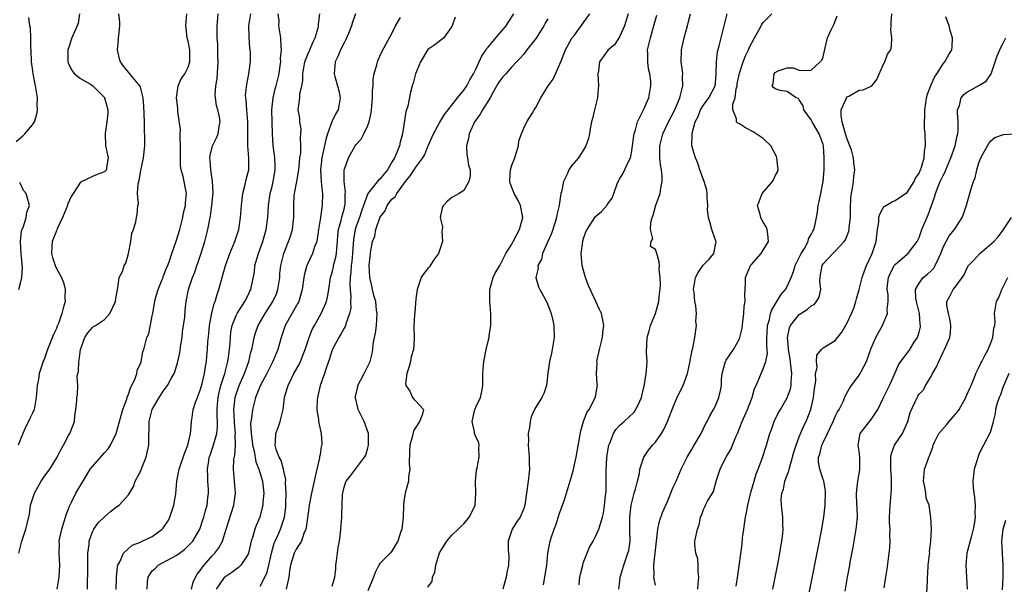
# Model space of a CAD drawing. Units: inches. Extents: x 2502000 to 2503769, y 1473000 to 1476000.
# Drawn here: x 2502927 to 2503091, y 1474890 to 1474984 of the extents above; entities that cross this region are included whole.
import ezdxf

# ---------------------------------------------------------------- set-up
doc = ezdxf.new("R2010")
doc.units = ezdxf.units.IN
doc.header["$MEASUREMENT"] = 0
doc.layers.add('LD25021473_2ft', color=26, linetype='Continuous')

msp = doc.modelspace()

# ---------------------------------------------------------------- linework, layer by layer
at = {"layer": 'LD25021473_2ft'}
for points, elevation in [([(2502926.28, 1474963.72), (2502927, 1474964.29), (2502927.37, 1474964.63), (2502927.73, 1474965), (2502929, 1474966.47), (2502929.35, 1474967), (2502929.73, 1474968.27), (2502929.83, 1474969), (2502929.8, 1474969.8), (2502929.81, 1474971), (2502929.5, 1474973), (2502929.1, 1474975), (2502929, 1474975.87), (2502928.84, 1474977), (2502928.79, 1474979), (2502928.74, 1474979.26), (2502928.74, 1474981), (2502928.68, 1474982.68), (2502928.54, 1474983), (2502928.4, 1474984.4)], 8598), ([(2502936.87, 1474985), (2502936.6, 1474983.39), (2502936.45, 1474983), (2502935.99, 1474981.99), (2502935.58, 1474981), (2502935, 1474979.29), (2502934.92, 1474979), (2502934.9, 1474977), (2502934.92, 1474976.92), (2502935, 1474976.72), (2502935.55, 1474975.55), (2502936, 1474975), (2502937, 1474974.21), (2502938.83, 1474973.17), (2502939.09, 1474973), (2502941, 1474971.06), (2502941.04, 1474971), (2502941.56, 1474969), (2502941.57, 1474968.43), (2502941.42, 1474967), (2502941.1, 1474965.1), (2502941.1, 1474965), (2502941.19, 1474963), (2502941.61, 1474961), (2502941.37, 1474959.37), (2502941.34, 1474959), (2502941.19, 1474958.81), (2502941, 1474958.64), (2502939.81, 1474958.19), (2502939, 1474957.86), (2502937, 1474956.9), (2502935.79, 1474955), (2502935.45, 1474954.55), (2502934.84, 1474953.16), (2502934.82, 1474953), (2502934.03, 1474951), (2502933.12, 1474949.12), (2502933.07, 1474948.93), (2502933, 1474948.82), (2502932.29, 1474947), (2502932.23, 1474946.23), (2502932.19, 1474945), (2502932.35, 1474944.35), (2502932.79, 1474943), (2502933, 1474942.49), (2502933.84, 1474941), (2502934.17, 1474940.17), (2502934.44, 1474939), (2502934.4, 1474937.6), (2502934.44, 1474937), (2502934.09, 1474935.91), (2502933.92, 1474935), (2502933.32, 1474933.32), (2502933.13, 1474932.87), (2502933, 1474932.48), (2502932.5, 1474931.5), (2502931.52, 1474929), (2502931, 1474927.48), (2502930.79, 1474927), (2502930.12, 1474925), (2502930, 1474924), (2502929.78, 1474923), (2502929.7, 1474922.3), (2502929.63, 1474921), (2502929.32, 1474919.32), (2502929.28, 1474919), (2502929, 1474918.36), (2502928.53, 1474917.47), (2502928.35, 1474917), (2502927.86, 1474916.14), (2502927.41, 1474915), (2502927, 1474914.02), (2502926.62, 1474913)], 8600), ([(2502926.71, 1474895), (2502927.2, 1474897), (2502927.87, 1474899), (2502928.1, 1474899.9), (2502928.47, 1474901.53), (2502928.69, 1474903), (2502929, 1474903.99), (2502929.35, 1474905), (2502930.43, 1474907), (2502931, 1474907.88), (2502931.87, 1474909), (2502933.13, 1474911), (2502933.73, 1474912.27), (2502934.17, 1474913), (2502935, 1474914.64), (2502935.22, 1474915), (2502935.73, 1474916.27), (2502935.99, 1474917), (2502936.06, 1474917.94), (2502936.24, 1474919), (2502936.41, 1474920.41), (2502936.41, 1474921), (2502936.5, 1474921.5), (2502936.54, 1474923), (2502936.46, 1474924.46), (2502936.58, 1474925), (2502936.68, 1474925.32), (2502936.73, 1474927), (2502936.79, 1474927.21), (2502937.03, 1474929), (2502937.76, 1474931), (2502938.24, 1474931.76), (2502939, 1474932.67), (2502939.19, 1474932.81), (2502939.53, 1474933), (2502941, 1474933.99), (2502941.9, 1474935), (2502942.83, 1474937), (2502942.84, 1474937.16), (2502943.18, 1474939), (2502943.26, 1474939.26), (2502943.49, 1474941), (2502944.01, 1474941.99), (2502944.3, 1474943), (2502944.59, 1474943.4), (2502945.01, 1474944.99), (2502945.41, 1474947), (2502945.57, 1474948.43), (2502945.83, 1474949), (2502946.27, 1474950.27), (2502946.36, 1474951), (2502946.49, 1474951.51), (2502946.56, 1474953), (2502946.68, 1474953.32), (2502946.55, 1474955), (2502946.63, 1474956.63), (2502946.8, 1474957.2), (2502947, 1474958.56), (2502947.5, 1474961), (2502947.74, 1474963), (2502947.76, 1474964.25), (2502947.7, 1474965.7), (2502947.67, 1474967), (2502947.59, 1474969.59), (2502947.45, 1474971), (2502947, 1474972.77), (2502946.95, 1474972.95), (2502946.91, 1474973), (2502945.25, 1474975), (2502945, 1474975.28), (2502944.23, 1474976.23), (2502943.7, 1474977), (2502943.52, 1474977.52), (2502943.19, 1474979), (2502943.36, 1474980.64), (2502943.37, 1474981), (2502943.4, 1474981.4), (2502943.6, 1474983), (2502943.59, 1474983.59), (2502943.42, 1474985)], 8602), ([(2502933.14, 1474889), (2502933.47, 1474891), (2502933.57, 1474893), (2502933.46, 1474895), (2502933.48, 1474896.52), (2502933.47, 1474897), (2502933.58, 1474897.58), (2502933.88, 1474899), (2502934.31, 1474900.31), (2502934.51, 1474901), (2502934.6, 1474901.4), (2502935, 1474902.38), (2502935.16, 1474902.84), (2502935.51, 1474903.51), (2502936.23, 1474905), (2502938.02, 1474907.98), (2502938.64, 1474909), (2502939, 1474909.46), (2502941, 1474911.76), (2502941.61, 1474912.39), (2502942, 1474913), (2502942.99, 1474915), (2502944.1, 1474919), (2502944.72, 1474920.72), (2502944.8, 1474921), (2502944.83, 1474921.17), (2502945, 1474921.51), (2502945.38, 1474922.62), (2502945.6, 1474923), (2502946.14, 1474924.14), (2502946.42, 1474925), (2502946.47, 1474925.53), (2502947, 1474926.6), (2502947.14, 1474927), (2502947.39, 1474928.61), (2502947.58, 1474929), (2502948.1, 1474931), (2502948.41, 1474931.59), (2502949, 1474934.59), (2502949.06, 1474935.06), (2502949.4, 1474937), (2502949.54, 1474937.54), (2502949.99, 1474939), (2502950.67, 1474940.67), (2502950.8, 1474941), (2502950.83, 1474941.17), (2502951, 1474941.54), (2502951.39, 1474942.61), (2502951.57, 1474943), (2502951.93, 1474943.93), (2502952.23, 1474945), (2502953, 1474947.06), (2502953.58, 1474949), (2502954.1, 1474951), (2502954.23, 1474951.77), (2502954.54, 1474953), (2502954.54, 1474953.46), (2502954.69, 1474955), (2502954.43, 1474956.43), (2502954.3, 1474957), (2502954.14, 1474957.86), (2502953.83, 1474959), (2502953.72, 1474959.72), (2502953.73, 1474963), (2502953.63, 1474964.37), (2502953.67, 1474965), (2502953.68, 1474965.68), (2502953.27, 1474968.73), (2502953.24, 1474969.24), (2502953.05, 1474971), (2502953.33, 1474973), (2502953.84, 1474974.16), (2502954.4, 1474975), (2502955, 1474976.13), (2502955.28, 1474977), (2502955.26, 1474977.26), (2502955.26, 1474979), (2502955, 1474980.47), (2502954.84, 1474981), (2502954.63, 1474982.63), (2502954.62, 1474983), (2502954.78, 1474985)], 8604), ([(2502938.2, 1474889), (2502938.17, 1474890.17), (2502938.21, 1474891.79), (2502938.21, 1474893), (2502938.26, 1474894.26), (2502938.25, 1474895), (2502938.44, 1474896.44), (2502938.44, 1474897), (2502939, 1474898.59), (2502939.21, 1474899), (2502939.95, 1474900.05), (2502941, 1474901.08), (2502942.04, 1474901.96), (2502943, 1474902.72), (2502943.44, 1474903), (2502945, 1474904.73), (2502945.87, 1474906.13), (2502946.12, 1474907), (2502947, 1474908.63), (2502947.24, 1474909.24), (2502947.97, 1474911), (2502948.4, 1474913), (2502948.39, 1474914.39), (2502948.41, 1474915), (2502948.46, 1474915.54), (2502948.48, 1474917), (2502948.6, 1474917.4), (2502949, 1474919), (2502950.15, 1474921), (2502951, 1474922.26), (2502951.32, 1474922.68), (2502951.53, 1474923), (2502952.14, 1474924.14), (2502952.63, 1474925), (2502952.75, 1474925.25), (2502953.21, 1474926.79), (2502953.25, 1474927), (2502953.59, 1474928.41), (2502953.78, 1474929.78), (2502953.98, 1474931), (2502954.05, 1474931.95), (2502954.4, 1474934.4), (2502954.47, 1474935.53), (2502954.67, 1474937), (2502955.03, 1474939), (2502955.68, 1474941), (2502956.08, 1474941.92), (2502956.43, 1474943), (2502956.59, 1474943.41), (2502957.09, 1474944.91), (2502957.76, 1474947), (2502958.29, 1474949), (2502958.72, 1474951.29), (2502958.94, 1474953), (2502959.13, 1474955.13), (2502959.05, 1474957.05), (2502958.76, 1474959), (2502958.66, 1474960.66), (2502958.6, 1474961), (2502958.63, 1474961.37), (2502959.05, 1474963), (2502959.69, 1474964.31), (2502960, 1474965), (2502960.18, 1474966.18), (2502960.33, 1474967), (2502960.19, 1474967.81), (2502959.91, 1474969), (2502959.7, 1474969.7), (2502959.53, 1474971), (2502959.5, 1474971.5), (2502959.62, 1474973), (2502959.82, 1474974.18), (2502959.98, 1474977), (2502959.93, 1474978.07), (2502959.95, 1474979), (2502959.95, 1474979.95), (2502959.85, 1474981), (2502959.84, 1474983), (2502960, 1474985)], 8606), ([(2502942.96, 1474888.96), (2502943.01, 1474891), (2502943.16, 1474892.84), (2502943.22, 1474893), (2502943.56, 1474893.56), (2502944.2, 1474895), (2502945.65, 1474896.35), (2502947, 1474896.84), (2502947.09, 1474896.91), (2502947.33, 1474897), (2502949, 1474897.8), (2502950.62, 1474899), (2502950.81, 1474899.19), (2502951, 1474899.44), (2502951.62, 1474900.38), (2502951.91, 1474901), (2502952.59, 1474903), (2502952.92, 1474904.92), (2502953.1, 1474907), (2502953.49, 1474909), (2502954.39, 1474911.61), (2502954.94, 1474913), (2502955.38, 1474915), (2502955.45, 1474915.45), (2502955.53, 1474917), (2502955.63, 1474917.63), (2502955.81, 1474919), (2502956.22, 1474920.22), (2502956.52, 1474921), (2502956.67, 1474921.33), (2502957, 1474922.18), (2502957.31, 1474923.31), (2502957.7, 1474925), (2502957.85, 1474926.15), (2502958.03, 1474927), (2502958.1, 1474927.9), (2502958.22, 1474929), (2502958.29, 1474930.29), (2502958.42, 1474931.58), (2502958.53, 1474933), (2502958.92, 1474935.08), (2502959.34, 1474936.66), (2502959.48, 1474937), (2502959.81, 1474938.19), (2502960.12, 1474939), (2502960.65, 1474941), (2502961.21, 1474943), (2502961.92, 1474945), (2502962.77, 1474947), (2502963.44, 1474949), (2502963.74, 1474951), (2502963.86, 1474953), (2502964.1, 1474955), (2502964.5, 1474956.5), (2502964.66, 1474957.34), (2502965, 1474958.57), (2502965.1, 1474959), (2502965.11, 1474961), (2502964.95, 1474962.95), (2502964.97, 1474965), (2502964.97, 1474967), (2502964.77, 1474969), (2502964.66, 1474970.66), (2502964.59, 1474971), (2502964.58, 1474971.42), (2502964.76, 1474973.24), (2502965.12, 1474975), (2502965.4, 1474977), (2502965.4, 1474978.6), (2502965.36, 1474979), (2502965.3, 1474979.3), (2502965.14, 1474981.14), (2502965.09, 1474983), (2502965.43, 1474985)], 8608), ([(2502948.13, 1474889), (2502948.22, 1474890.22), (2502948.3, 1474891), (2502948.56, 1474891.44), (2502949, 1474892.08), (2502949.51, 1474892.49), (2502950, 1474893), (2502952.23, 1474894.23), (2502953, 1474894.61), (2502953.51, 1474895), (2502954.38, 1474895.62), (2502955, 1474896.2), (2502955.74, 1474897), (2502956.93, 1474899), (2502957, 1474899.16), (2502957.43, 1474900.57), (2502957.58, 1474901), (2502957.87, 1474902.13), (2502958.13, 1474903), (2502958.26, 1474904.26), (2502958.37, 1474905), (2502958.37, 1474905.63), (2502958.26, 1474907), (2502958.28, 1474907.72), (2502958.2, 1474909), (2502958.41, 1474910.41), (2502958.51, 1474911), (2502958.63, 1474911.37), (2502959.15, 1474912.85), (2502959.25, 1474913.25), (2502959.77, 1474915), (2502959.9, 1474916.1), (2502959.9, 1474917), (2502959.83, 1474917.83), (2502959.84, 1474919), (2502959.89, 1474919.89), (2502959.99, 1474921), (2502960.17, 1474921.83), (2502960.46, 1474923), (2502961.09, 1474925), (2502961.47, 1474926.53), (2502961.61, 1474927), (2502961.73, 1474927.73), (2502961.9, 1474929), (2502961.99, 1474929.99), (2502962.05, 1474931), (2502962.13, 1474931.87), (2502962.35, 1474933), (2502963, 1474934.69), (2502963.15, 1474935), (2502964.47, 1474937), (2502965, 1474938.07), (2502965.29, 1474938.71), (2502965.43, 1474939), (2502966.03, 1474941.97), (2502966.13, 1474943), (2502966.7, 1474945), (2502967, 1474945.79), (2502967.43, 1474947), (2502967.99, 1474949), (2502968.28, 1474951), (2502968.42, 1474953), (2502968.7, 1474955), (2502969, 1474956.17), (2502969.2, 1474957), (2502969.53, 1474959), (2502969.53, 1474959.53), (2502969.46, 1474961), (2502969.42, 1474961.42), (2502969.2, 1474963), (2502969.05, 1474965.05), (2502968.98, 1474966.98), (2502968.94, 1474969), (2502969.15, 1474971), (2502969.51, 1474972.49), (2502969.66, 1474973), (2502970.15, 1474975), (2502970.36, 1474976.36), (2502970.44, 1474977), (2502970.42, 1474977.58), (2502970.58, 1474979), (2502970.49, 1474979.51), (2502970.46, 1474981), (2502970.12, 1474983), (2502970.15, 1474983.85), (2502970.02, 1474985)], 8610), ([(2502955.55, 1474889), (2502955.84, 1474890.16), (2502956.23, 1474891), (2502956.49, 1474891.51), (2502957, 1474892.13), (2502957.35, 1474892.65), (2502957.63, 1474893), (2502959, 1474894.53), (2502959.46, 1474895), (2502960.12, 1474895.88), (2502960.7, 1474897), (2502961.35, 1474899), (2502962.58, 1474903), (2502962.87, 1474905), (2502962.73, 1474907), (2502962.55, 1474909), (2502962.63, 1474910.63), (2502962.68, 1474911), (2502962.75, 1474911.25), (2502962.88, 1474913), (2502962.84, 1474914.84), (2502962.87, 1474915), (2502962.73, 1474916.73), (2502962.73, 1474917), (2502962.63, 1474919), (2502962.84, 1474921), (2502963, 1474921.55), (2502963.37, 1474922.63), (2502963.51, 1474923), (2502964.38, 1474925), (2502965.11, 1474927), (2502965.47, 1474928.53), (2502965.61, 1474929), (2502965.78, 1474929.78), (2502966, 1474931), (2502966.24, 1474931.76), (2502966.68, 1474933), (2502967.84, 1474935), (2502969.13, 1474937), (2502969.71, 1474938.29), (2502969.98, 1474939), (2502970.27, 1474941), (2502970.31, 1474941.69), (2502970.46, 1474943), (2502970.56, 1474943.44), (2502970.97, 1474945), (2502971.76, 1474947), (2502972.07, 1474947.93), (2502972.39, 1474949), (2502972.57, 1474950.57), (2502972.64, 1474951), (2502972.65, 1474951.35), (2502972.61, 1474953), (2502972.68, 1474954.68), (2502972.71, 1474955), (2502973.1, 1474957), (2502973.45, 1474959), (2502973.52, 1474959.52), (2502973.65, 1474961), (2502973.77, 1474961.77), (2502973.79, 1474963), (2502973.71, 1474964.29), (2502973.8, 1474965), (2502973.84, 1474965.84), (2502973.6, 1474967), (2502973.61, 1474967.61), (2502973.37, 1474969), (2502973.38, 1474969.38), (2502973.62, 1474971), (2502973.6, 1474971.6), (2502973.94, 1474973), (2502974.12, 1474973.88), (2502974.1, 1474975), (2502974.45, 1474977), (2502975, 1474978.37), (2502975.29, 1474979), (2502975.8, 1474980.2), (2502976.2, 1474981), (2502976.68, 1474982.68), (2502976.74, 1474983), (2502976.73, 1474983.27), (2502976.98, 1474985)], 8612), ([(2502982.9, 1474985), (2502982.41, 1474983.59), (2502982.27, 1474983), (2502981.74, 1474981.74), (2502981.29, 1474980.71), (2502981, 1474980.19), (2502980.4, 1474979), (2502980, 1474978), (2502979.5, 1474977), (2502979.34, 1474975), (2502979.45, 1474974.55), (2502979.9, 1474973), (2502980.13, 1474972.13), (2502980.34, 1474971), (2502980, 1474969), (2502979.64, 1474968.36), (2502978.99, 1474967.01), (2502978.24, 1474965), (2502977.94, 1474964.06), (2502977.28, 1474961), (2502977.07, 1474959), (2502977.2, 1474957), (2502977.36, 1474955.36), (2502977.42, 1474955), (2502977.38, 1474953), (2502977.3, 1474952.7), (2502977.06, 1474951), (2502976.75, 1474949), (2502976.54, 1474947.46), (2502976.44, 1474947), (2502976.1, 1474946.1), (2502975.76, 1474945), (2502974.87, 1474943.13), (2502974.82, 1474943), (2502974.41, 1474941.59), (2502974.29, 1474941), (2502974.02, 1474939), (2502973.6, 1474937.6), (2502973.45, 1474937), (2502973.3, 1474936.7), (2502971.18, 1474933), (2502970.53, 1474931), (2502969.96, 1474929), (2502969.66, 1474928.34), (2502969.12, 1474927), (2502968.12, 1474925), (2502967, 1474922.9), (2502966.47, 1474921.53), (2502966.24, 1474921), (2502965.7, 1474919), (2502965.55, 1474917.55), (2502965.44, 1474917), (2502965.41, 1474916.59), (2502965.48, 1474915), (2502965.67, 1474913.67), (2502965.73, 1474913), (2502965.99, 1474912.01), (2502966.27, 1474910.27), (2502966.79, 1474909), (2502966.82, 1474908.82), (2502967, 1474908.31), (2502967.39, 1474907), (2502967.6, 1474905), (2502967.46, 1474903.46), (2502967.44, 1474903), (2502967.36, 1474902.64), (2502966.92, 1474901), (2502966.36, 1474899.64), (2502966.13, 1474899), (2502965.78, 1474897.78), (2502965.52, 1474897), (2502965.05, 1474895), (2502965, 1474894.86), (2502963.78, 1474893), (2502963.38, 1474892.62), (2502963, 1474892.36), (2502962.25, 1474891.75), (2502961.08, 1474891), (2502961, 1474890.93), (2502959.66, 1474889)], 8614), ([(2502967, 1474889.51), (2502967.81, 1474891), (2502968.18, 1474891.82), (2502968.46, 1474893), (2502968.88, 1474895), (2502969.35, 1474896.65), (2502969.5, 1474897), (2502969.96, 1474897.96), (2502970.41, 1474899), (2502971.08, 1474901), (2502971.27, 1474902.73), (2502971.31, 1474903.31), (2502971.32, 1474905), (2502971.25, 1474906.75), (2502971.28, 1474907.28), (2502971, 1474908.48), (2502970.9, 1474909), (2502970.49, 1474910.49), (2502970.2, 1474911), (2502969.69, 1474912.31), (2502969.52, 1474913), (2502969.57, 1474913.57), (2502969.6, 1474915), (2502970.01, 1474915.99), (2502970.34, 1474917), (2502970.77, 1474918.77), (2502970.84, 1474919), (2502971.09, 1474921), (2502971.53, 1474922.47), (2502971.66, 1474923), (2502972.27, 1474924.27), (2502972.65, 1474925), (2502973.49, 1474926.51), (2502973.71, 1474927), (2502974.16, 1474928.16), (2502974.52, 1474929), (2502975.19, 1474931), (2502975.7, 1474932.3), (2502976.05, 1474933), (2502977.16, 1474935), (2502977.76, 1474936.24), (2502978.08, 1474937), (2502978.25, 1474937.75), (2502978.48, 1474939), (2502978.75, 1474941), (2502979, 1474941.82), (2502979.23, 1474942.77), (2502979.27, 1474943), (2502979.62, 1474944.38), (2502979.74, 1474945), (2502979.8, 1474945.8), (2502979.92, 1474947), (2502979.98, 1474948.02), (2502980.09, 1474949), (2502980.51, 1474950.51), (2502980.68, 1474951.32), (2502981, 1474952.43), (2502981.14, 1474953), (2502981.17, 1474953.17), (2502981.2, 1474955), (2502981.23, 1474955.23), (2502981.02, 1474957), (2502981.02, 1474958.98), (2502981.06, 1474959.06), (2502981.73, 1474961), (2502982.89, 1474963), (2502983, 1474963.16), (2502983.89, 1474964.11), (2502984.3, 1474965), (2502985, 1474966.37), (2502985.2, 1474967), (2502985.53, 1474968.47), (2502985.59, 1474969), (2502985.75, 1474971), (2502985.77, 1474972.23), (2502985.84, 1474973), (2502985.89, 1474974.11), (2502986.05, 1474975), (2502986.48, 1474976.48), (2502986.58, 1474977), (2502986.69, 1474977.31), (2502987, 1474977.94), (2502987.31, 1474978.69), (2502988.11, 1474980.11), (2502989, 1474981.75), (2502989.62, 1474983), (2502990.42, 1474984.42)], 8616), ([(2502999.53, 1474984.47), (2502999.05, 1474983), (2502999, 1474982.91), (2502997.67, 1474981), (2502996.17, 1474979.83), (2502995, 1474979.03), (2502993.78, 1474977), (2502992.94, 1474975), (2502992.55, 1474973.45), (2502992.39, 1474973), (2502992.08, 1474971.92), (2502991.63, 1474969.62), (2502991.42, 1474969), (2502991.31, 1474968.69), (2502990.78, 1474965), (2502990.39, 1474963.61), (2502990.29, 1474963), (2502989.84, 1474961.84), (2502989.45, 1474961), (2502989, 1474960.24), (2502988.24, 1474959), (2502987.68, 1474958.32), (2502987, 1474957.44), (2502986.75, 1474957.25), (2502985, 1474955.01), (2502984.26, 1474953), (2502983.9, 1474952.1), (2502983.57, 1474951), (2502983, 1474949.38), (2502982.88, 1474949), (2502982.6, 1474947.4), (2502982.42, 1474945), (2502982.3, 1474943.7), (2502982.18, 1474943), (2502982.13, 1474941.87), (2502982, 1474941), (2502981.97, 1474939.97), (2502982.04, 1474939), (2502982.14, 1474937.86), (2502982.11, 1474937), (2502982.13, 1474935.87), (2502981.93, 1474935), (2502981.3, 1474933.3), (2502981.24, 1474933), (2502981.17, 1474932.83), (2502981, 1474932.55), (2502980.46, 1474931.54), (2502980.11, 1474931), (2502979, 1474928.93), (2502978.55, 1474927.45), (2502978.06, 1474926.06), (2502977.76, 1474925), (2502977.03, 1474923), (2502976.55, 1474921), (2502976.51, 1474920.51), (2502976.46, 1474919), (2502976.74, 1474917.26), (2502976.75, 1474917), (2502977.2, 1474915), (2502977.28, 1474913.28), (2502977.28, 1474913), (2502977.21, 1474912.79), (2502977, 1474911.48), (2502976.92, 1474911.08), (2502976.91, 1474910.91), (2502976.18, 1474907.82), (2502976.03, 1474907), (2502975.59, 1474905), (2502975.19, 1474903), (2502975, 1474901.71), (2502974.7, 1474899.3), (2502974.62, 1474899), (2502974.27, 1474898.27), (2502973.88, 1474897), (2502973, 1474895.65), (2502972.66, 1474895), (2502972.05, 1474893), (2502971.92, 1474892.08), (2502971.78, 1474891), (2502971.35, 1474889)], 8618), ([(2502979, 1474889.5), (2502979.48, 1474891), (2502979.64, 1474892.36), (2502979.66, 1474893), (2502979.73, 1474893.73), (2502980.03, 1474895.97), (2502980.23, 1474897), (2502980.42, 1474898.42), (2502980.45, 1474899), (2502980.61, 1474901), (2502980.66, 1474901.34), (2502980.77, 1474904.77), (2502980.8, 1474905), (2502981, 1474906.03), (2502981.25, 1474906.75), (2502981.37, 1474907), (2502982.1, 1474907.9), (2502984.42, 1474911), (2502984.62, 1474911.38), (2502985, 1474912.58), (2502985.11, 1474913), (2502985.1, 1474915), (2502984.37, 1474917), (2502983.36, 1474919), (2502983.28, 1474919.28), (2502982.9, 1474920.9), (2502982.89, 1474921), (2502983.28, 1474922.72), (2502983.33, 1474923), (2502984.35, 1474925), (2502985.24, 1474926.76), (2502985.34, 1474927), (2502985.7, 1474928.3), (2502985.81, 1474929), (2502985.87, 1474929.87), (2502986.09, 1474931), (2502986.26, 1474931.74), (2502986.41, 1474933), (2502986.54, 1474935), (2502986.44, 1474935.56), (2502986.29, 1474937), (2502985.99, 1474938.01), (2502985.75, 1474939), (2502985.63, 1474939.63), (2502985.31, 1474941), (2502985.22, 1474943), (2502985.41, 1474945), (2502985.48, 1474945.48), (2502985.77, 1474947), (2502986.12, 1474947.88), (2502986.33, 1474949), (2502986.97, 1474950.97), (2502987, 1474951.04), (2502987.88, 1474952.12), (2502988.19, 1474953), (2502989, 1474954.05), (2502989.55, 1474954.45), (2502989.8, 1474955), (2502991, 1474956.63), (2502991.25, 1474957), (2502992.05, 1474957.95), (2502992.7, 1474959), (2502993, 1474959.44), (2502994.18, 1474961), (2502994.47, 1474961.53), (2502995, 1474962.85), (2502995.05, 1474962.95), (2502995.92, 1474965), (2502997, 1474966.93), (2502997.8, 1474968.2), (2502999, 1474969.78), (2502999.97, 1474971), (2503001, 1474972.25), (2503001.51, 1474973), (2503002.03, 1474973.97), (2503002.6, 1474975), (2503003, 1474975.79), (2503003.54, 1474977), (2503004.01, 1474977.99), (2503004.71, 1474979), (2503004.81, 1474979.19), (2503005, 1474979.39), (2503007, 1474981.79), (2503008.06, 1474983), (2503008.42, 1474983.58), (2503009.33, 1474985)], 8620), ([(2502995, 1474889.33), (2502995.72, 1474890.28), (2502995.78, 1474891), (2502996.16, 1474891.84), (2502996.34, 1474893), (2502996.96, 1474895.04), (2502998.18, 1474897), (2502999, 1474897.98), (2503000.08, 1474899), (2503000.52, 1474899.48), (2503001, 1474899.92), (2503001.51, 1474900.49), (2503001.92, 1474901), (2503002.28, 1474901.72), (2503002.87, 1474903), (2503003, 1474905), (2503002.96, 1474907.04), (2503003.14, 1474908.86), (2503003.23, 1474909.23), (2503003.58, 1474911), (2503003.51, 1474912.49), (2503003.58, 1474913), (2503003.49, 1474913.49), (2503003, 1474914.4), (2503002.78, 1474915), (2503002.76, 1474915.24), (2503002.38, 1474917), (2503002.53, 1474917.47), (2503002.86, 1474919), (2503003, 1474919.34), (2503003.79, 1474921), (2503004.02, 1474921.98), (2503004.18, 1474923), (2503004.18, 1474925), (2503004.25, 1474925.75), (2503004.32, 1474927), (2503004.45, 1474927.55), (2503004.74, 1474929), (2503005, 1474930.17), (2503005.23, 1474931), (2503005.25, 1474931.25), (2503005.53, 1474933), (2503005.51, 1474933.51), (2503005.52, 1474935), (2503005.33, 1474937), (2503005.37, 1474939), (2503005.91, 1474941), (2503006.25, 1474941.75), (2503007, 1474943.03), (2503008, 1474945), (2503009, 1474946.56), (2503009.26, 1474947), (2503009.84, 1474948.16), (2503010.32, 1474949), (2503010.87, 1474951), (2503010.48, 1474953), (2503009.99, 1474953.99), (2503009.43, 1474955), (2503009.32, 1474955.32), (2503009, 1474956.01), (2503008.72, 1474956.72), (2503008.66, 1474957), (2503008.66, 1474957.33), (2503008.77, 1474959), (2503009, 1474959.73), (2503009.49, 1474961), (2503009.73, 1474961.73), (2503010.11, 1474963), (2503010.18, 1474963.82), (2503010.63, 1474965), (2503011, 1474965.92), (2503011.53, 1474967), (2503012.4, 1474968.4), (2503012.74, 1474969), (2503013, 1474969.4), (2503013.85, 1474971), (2503015.09, 1474973), (2503015.89, 1474974.11), (2503017, 1474976.51), (2503017.3, 1474977.3), (2503017.99, 1474979), (2503019.05, 1474980.95), (2503019.47, 1474981.47), (2503020.78, 1474983.22), (2503021, 1474983.55), (2503022.05, 1474985)], 8624), ([(2503028.42, 1474985), (2503027.82, 1474983), (2503027, 1474981.17), (2503026.15, 1474979.85), (2503025.08, 1474979), (2503023.65, 1474977), (2503023.47, 1474975.47), (2503023.39, 1474975), (2503023.46, 1474973), (2503023.45, 1474972.55), (2503023.3, 1474971), (2503022.8, 1474969), (2503022.47, 1474967.53), (2503022.33, 1474967), (2503022.15, 1474966.15), (2503021.99, 1474965), (2503021.79, 1474964.21), (2503021.38, 1474963), (2503021, 1474962.33), (2503020.49, 1474961.51), (2503020.12, 1474961), (2503019, 1474959.63), (2503018.55, 1474959), (2503018.24, 1474958.24), (2503017.62, 1474957), (2503017.3, 1474955.3), (2503017.21, 1474955), (2503016.92, 1474953.08), (2503016.92, 1474953), (2503016.51, 1474951.49), (2503016.47, 1474951), (2503016.25, 1474950.25), (2503015.64, 1474948.36), (2503015.01, 1474947), (2503014.16, 1474945), (2503013.98, 1474944.02), (2503013.38, 1474943), (2503013.43, 1474942.57), (2503013.01, 1474941), (2503013.47, 1474939.47), (2503013.7, 1474939), (2503014.88, 1474936.88), (2503015.44, 1474935.44), (2503015.58, 1474935), (2503015.85, 1474933.85), (2503016.04, 1474933), (2503016.11, 1474931), (2503015.76, 1474929), (2503015.62, 1474928.38), (2503015.28, 1474927), (2503015.04, 1474925.04), (2503014.81, 1474923), (2503014.38, 1474921.62), (2503014.05, 1474921), (2503013, 1474919.35), (2503012.81, 1474919), (2503012.24, 1474917.76), (2503012.06, 1474917), (2503011.96, 1474915.96), (2503011.75, 1474915), (2503011.79, 1474913.79), (2503011.74, 1474913), (2503011.89, 1474911), (2503011.91, 1474909.91), (2503011.95, 1474909), (2503011.75, 1474907), (2503011.2, 1474903), (2503011, 1474902.43), (2503010.4, 1474901), (2503009.82, 1474900.18), (2503009.09, 1474899), (2503008.39, 1474897), (2503008.42, 1474895.58), (2503008.47, 1474895), (2503008.49, 1474894.49), (2503008.46, 1474893), (2503008.2, 1474891.8), (2503008.05, 1474891), (2503007.52, 1474889)], 8626), ([(2503014.29, 1474889.71), (2503014.84, 1474893), (2503015.05, 1474895), (2503015.41, 1474897), (2503015.58, 1474897.58), (2503016.08, 1474899), (2503016.35, 1474899.65), (2503017, 1474901.65), (2503017.73, 1474903.73), (2503018.67, 1474906.67), (2503019, 1474907.8), (2503019.26, 1474908.74), (2503019.75, 1474911), (2503020.56, 1474915.44), (2503020.96, 1474917), (2503021.53, 1474918.46), (2503021.9, 1474919), (2503022.98, 1474921.02), (2503023.26, 1474922.74), (2503023.29, 1474923), (2503023.25, 1474923.25), (2503023.15, 1474925), (2503023.24, 1474926.76), (2503023.23, 1474927), (2503023.28, 1474927.28), (2503023.64, 1474929), (2503024.13, 1474931), (2503024.18, 1474931.82), (2503024.35, 1474933), (2503024.15, 1474934.15), (2503023.96, 1474935), (2503023.65, 1474935.65), (2503023.06, 1474937), (2503021.76, 1474939.76), (2503021.33, 1474941), (2503021, 1474942.2), (2503020.76, 1474943), (2503020.59, 1474945), (2503020.86, 1474947), (2503021, 1474947.49), (2503021.38, 1474948.62), (2503021.58, 1474949), (2503022.88, 1474951), (2503023, 1474951.16), (2503023.96, 1474952.04), (2503024.91, 1474953.09), (2503025, 1474953.25), (2503025.74, 1474954.26), (2503026.03, 1474955), (2503026.61, 1474956.61), (2503026.78, 1474957), (2503027, 1474957.42), (2503027.58, 1474958.42), (2503028.59, 1474960.59), (2503028.82, 1474961), (2503029, 1474961.8), (2503029.18, 1474963), (2503029.36, 1474964.64), (2503029.42, 1474965), (2503029.66, 1474965.66), (2503030, 1474967), (2503031, 1474969), (2503031.87, 1474971), (2503032.24, 1474973), (2503032.21, 1474973.79), (2503032.03, 1474975), (2503031.83, 1474975.83), (2503031.7, 1474977), (2503031.71, 1474978.29), (2503031.69, 1474979), (2503032.15, 1474981), (2503032.8, 1474983.2), (2503033.22, 1474984.78)], 8628), ([(2503020.26, 1474889.74), (2503020.38, 1474891), (2503020.48, 1474891.52), (2503020.85, 1474893), (2503021, 1474893.49), (2503021.98, 1474896.02), (2503022.6, 1474897), (2503023, 1474897.79), (2503023.56, 1474899), (2503023.75, 1474899.75), (2503024.14, 1474901), (2503024.31, 1474901.69), (2503024.51, 1474903), (2503024.65, 1474904.65), (2503024.74, 1474905.26), (2503024.78, 1474908.78), (2503024.89, 1474910.89), (2503025, 1474911.74), (2503025.19, 1474913), (2503025.36, 1474913.36), (2503025.98, 1474915), (2503026.37, 1474915.63), (2503027, 1474916.3), (2503027.79, 1474917), (2503029.44, 1474918.56), (2503029.74, 1474919), (2503030.37, 1474920.36), (2503030.67, 1474921), (2503030.72, 1474921.28), (2503031.15, 1474923.15), (2503031.42, 1474925), (2503031.5, 1474925.5), (2503031.59, 1474927), (2503031.52, 1474928.48), (2503031.61, 1474931), (2503031.92, 1474932.08), (2503032.15, 1474933), (2503032.98, 1474935), (2503033.56, 1474937), (2503033.66, 1474938.34), (2503033.76, 1474939), (2503033.85, 1474939.85), (2503033.77, 1474941), (2503033.59, 1474942.41), (2503033.68, 1474943), (2503033.62, 1474943.62), (2503033.24, 1474945), (2503033.16, 1474945.16), (2503033, 1474945.66), (2503032.16, 1474946.16), (2503032.29, 1474947), (2503032.56, 1474947.44), (2503032.19, 1474949), (2503032.21, 1474950.21), (2503032.45, 1474951), (2503032.6, 1474951.4), (2503033.07, 1474953.07), (2503033.8, 1474955), (2503033.91, 1474955.91), (2503034.13, 1474957), (2503034.11, 1474957.89), (2503034, 1474959), (2503033.85, 1474959.85), (2503033.74, 1474961), (2503033.72, 1474961.72), (2503033.73, 1474963), (2503034.2, 1474965), (2503035.17, 1474967), (2503036.2, 1474969), (2503037.05, 1474971), (2503037.54, 1474973), (2503037.5, 1474974.5), (2503037.54, 1474975), (2503037.51, 1474975.51), (2503037.31, 1474977), (2503037.36, 1474979), (2503037.79, 1474981), (2503038.35, 1474983), (2503038.47, 1474983.53), (2503038.83, 1474985)], 8630), ([(2503026.89, 1474889), (2503027, 1474889.9), (2503027.11, 1474890.89), (2503027.11, 1474891), (2503027.57, 1474892.43), (2503027.69, 1474893), (2503028.02, 1474894.02), (2503028.39, 1474895), (2503028.53, 1474895.47), (2503028.75, 1474897), (2503028.71, 1474898.71), (2503028.74, 1474899), (2503028.72, 1474900.72), (2503028.73, 1474901), (2503028.96, 1474903), (2503029, 1474903.21), (2503029.46, 1474905), (2503029.68, 1474905.68), (2503029.97, 1474907), (2503030.32, 1474908.32), (2503030.41, 1474909), (2503031.07, 1474911), (2503031.83, 1474912.17), (2503032.5, 1474913), (2503033, 1474913.54), (2503034.01, 1474915), (2503034.38, 1474915.62), (2503035.02, 1474916.98), (2503035.76, 1474919), (2503036.36, 1474920.36), (2503036.73, 1474921.27), (2503037.6, 1474923), (2503038.35, 1474925), (2503038.74, 1474926.74), (2503038.79, 1474927), (2503038.8, 1474927.2), (2503039, 1474928.24), (2503039.1, 1474928.9), (2503039.23, 1474929.23), (2503039.54, 1474931), (2503039.83, 1474933), (2503039.73, 1474933.73), (2503039.82, 1474935), (2503039.74, 1474936.26), (2503039.58, 1474937), (2503039.43, 1474938.57), (2503039.36, 1474939), (2503039.7, 1474941), (2503040.14, 1474941.86), (2503040.94, 1474943.06), (2503041.94, 1474944.06), (2503042.72, 1474945), (2503043.1, 1474947), (2503043, 1474947.23), (2503042.4, 1474949), (2503042.1, 1474950.1), (2503041.83, 1474951), (2503041.69, 1474952.31), (2503041.72, 1474953), (2503041.61, 1474954.39), (2503041.65, 1474955), (2503041.56, 1474955.56), (2503041.12, 1474957), (2503041, 1474957.28), (2503040.4, 1474959), (2503040.06, 1474960.06), (2503039.69, 1474961), (2503039.09, 1474963), (2503039.14, 1474964.86), (2503039.11, 1474965), (2503039.11, 1474965.11), (2503039.63, 1474967), (2503040.1, 1474967.9), (2503040.51, 1474969), (2503041, 1474969.79), (2503041.88, 1474971), (2503042.95, 1474973), (2503043, 1474973.51), (2503043.11, 1474974.89), (2503043.14, 1474975.14), (2503043.16, 1474977), (2503043.35, 1474978.65), (2503043.65, 1474979.65), (2503043.96, 1474981), (2503044.49, 1474983), (2503044.98, 1474985)], 8632), ([(2503033, 1474889.68), (2503032.73, 1474891), (2503032.75, 1474891.25), (2503032.7, 1474893), (2503033.38, 1474899), (2503033.65, 1474900.35), (2503034.19, 1474901.81), (2503035, 1474903.61), (2503035.97, 1474906.03), (2503036.44, 1474907), (2503037.29, 1474909), (2503038.26, 1474911), (2503039, 1474912.23), (2503039.28, 1474912.72), (2503039.46, 1474913), (2503040.14, 1474914.14), (2503040.64, 1474915), (2503041.38, 1474916.62), (2503041.61, 1474917), (2503042.07, 1474917.93), (2503042.68, 1474919), (2503043, 1474919.6), (2503043.6, 1474921), (2503043.87, 1474922.13), (2503044.01, 1474923), (2503044.04, 1474924.04), (2503044.12, 1474925), (2503044.67, 1474927), (2503044.78, 1474927.22), (2503046, 1474929), (2503047, 1474930.77), (2503047.1, 1474931), (2503047.46, 1474932.54), (2503047.6, 1474933.6), (2503047.75, 1474935), (2503047.8, 1474936.2), (2503047.96, 1474937), (2503047.89, 1474938.11), (2503047.98, 1474939), (2503048.04, 1474940.04), (2503048.04, 1474941), (2503048.85, 1474943), (2503049, 1474943.2), (2503050.64, 1474945), (2503051, 1474945.55), (2503051.88, 1474947), (2503051.77, 1474948.23), (2503051.65, 1474949), (2503051.45, 1474949.45), (2503051, 1474950.26), (2503050.72, 1474950.72), (2503050.58, 1474951), (2503050.46, 1474951.54), (2503050.05, 1474953), (2503050.29, 1474953.71), (2503050.82, 1474955), (2503052.54, 1474957), (2503052.71, 1474957.29), (2503053, 1474957.97), (2503053.36, 1474958.64), (2503053.45, 1474959), (2503053.26, 1474961), (2503053.2, 1474961.2), (2503052.24, 1474963), (2503051, 1474964.21), (2503049.82, 1474965), (2503049.32, 1474965.32), (2503048, 1474966), (2503047, 1474966.63), (2503046.76, 1474966.76), (2503046.54, 1474967), (2503046.53, 1474967.47), (2503045.91, 1474969), (2503045.92, 1474969.92), (2503046.28, 1474971), (2503046.49, 1474972.49), (2503046.63, 1474973), (2503046.66, 1474973.34), (2503047, 1474975.08), (2503047.64, 1474977), (2503048.02, 1474977.98), (2503048.53, 1474979), (2503048.66, 1474979.34), (2503049.52, 1474981), (2503050.27, 1474982.27), (2503050.76, 1474983.24), (2503051, 1474983.55), (2503052.44, 1474985)], 8634), ([(2503040.05, 1474889), (2503040.11, 1474889.89), (2503040.21, 1474891), (2503040.13, 1474891.87), (2503040.13, 1474893), (2503040.06, 1474894.06), (2503039.76, 1474895), (2503039.54, 1474896.46), (2503039.58, 1474897), (2503039.99, 1474899), (2503040.28, 1474899.72), (2503040.52, 1474901), (2503040.69, 1474901.31), (2503041, 1474902.29), (2503041.26, 1474902.74), (2503041.35, 1474903), (2503041.66, 1474903.66), (2503042.69, 1474905.31), (2503043.21, 1474907.21), (2503043.81, 1474909), (2503044.53, 1474910.53), (2503044.78, 1474911), (2503044.87, 1474911.13), (2503045.61, 1474912.39), (2503045.84, 1474913), (2503046.41, 1474914.41), (2503046.68, 1474915), (2503047.49, 1474917), (2503048.37, 1474919), (2503049, 1474920.69), (2503049.13, 1474921), (2503049.54, 1474922.46), (2503049.8, 1474923), (2503050.43, 1474924.43), (2503050.64, 1474925), (2503051, 1474925.75), (2503051.4, 1474927), (2503051.67, 1474928.33), (2503051.64, 1474929), (2503051.58, 1474929.58), (2503051.61, 1474931), (2503051.65, 1474931.65), (2503051.69, 1474933), (2503052.01, 1474934.01), (2503052.21, 1474935), (2503052.4, 1474935.6), (2503053.9, 1474938.1), (2503054.71, 1474939), (2503055, 1474939.49), (2503055.65, 1474941), (2503056.02, 1474941.98), (2503056.32, 1474943), (2503056.52, 1474943.48), (2503057, 1474944.34), (2503057.31, 1474945), (2503057.85, 1474945.86), (2503058.46, 1474947), (2503058.52, 1474947.48), (2503059, 1474948.19), (2503059.25, 1474948.75), (2503059.44, 1474949), (2503059.61, 1474949.61), (2503059.86, 1474951), (2503060.02, 1474951.98), (2503060.14, 1474953), (2503060.33, 1474953.67), (2503060.58, 1474955), (2503060.99, 1474957), (2503061.13, 1474959), (2503061.17, 1474961), (2503061.05, 1474963), (2503061, 1474963.19), (2503060.31, 1474965), (2503059.15, 1474967), (2503059, 1474967.32), (2503057.77, 1474969), (2503057.63, 1474969.63), (2503057, 1474970.64), (2503056.85, 1474970.85), (2503056.5, 1474971), (2503055, 1474972.05), (2503053.79, 1474972.21), (2503053, 1474972.48), (2503052.71, 1474972.71), (2503052.46, 1474973), (2503052.64, 1474973.36), (2503052.81, 1474975), (2503053, 1474975.23), (2503053.47, 1474975.47), (2503055, 1474975.98), (2503055.97, 1474975.97), (2503057, 1474975.58), (2503057.53, 1474975.53), (2503059, 1474975.58), (2503060.51, 1474977), (2503060.75, 1474977.25), (2503061, 1474977.83), (2503061.34, 1474979.34), (2503061.74, 1474981), (2503062.31, 1474982.31), (2503062.64, 1474983), (2503062.78, 1474983.22), (2503063.33, 1474984.67)], 8636), ([(2503046.49, 1474889.51), (2503046.73, 1474891.27), (2503047.48, 1474896.52), (2503047.54, 1474897.54), (2503047.76, 1474899), (2503047.83, 1474899.83), (2503048.04, 1474901), (2503048.21, 1474901.79), (2503048.39, 1474903), (2503048.89, 1474905.11), (2503049.45, 1474907), (2503049.78, 1474908.22), (2503050.12, 1474909), (2503050.79, 1474910.79), (2503051.52, 1474913), (2503052.11, 1474915), (2503052.36, 1474915.64), (2503052.83, 1474917), (2503053.55, 1474918.45), (2503053.85, 1474919), (2503055, 1474920.95), (2503055.55, 1474922.45), (2503055.65, 1474923), (2503055.63, 1474923.63), (2503055.75, 1474925), (2503055.61, 1474926.39), (2503055.46, 1474927.46), (2503055.19, 1474929), (2503055.2, 1474929.2), (2503055.03, 1474931), (2503055.38, 1474932.62), (2503055.54, 1474933), (2503057, 1474934.85), (2503058.31, 1474935.69), (2503059, 1474936.28), (2503059.48, 1474936.52), (2503059.9, 1474937), (2503060.3, 1474937.7), (2503060.58, 1474939), (2503060.46, 1474940.46), (2503060.47, 1474941), (2503060.57, 1474941.43), (2503060.82, 1474943), (2503061, 1474943.28), (2503062.6, 1474945), (2503063, 1474945.38), (2503064.52, 1474947), (2503064.72, 1474947.28), (2503065.28, 1474948.72), (2503065.33, 1474949), (2503065.35, 1474949.35), (2503065.54, 1474951), (2503065.55, 1474952.45), (2503065.62, 1474954.38), (2503065.7, 1474955), (2503065.89, 1474955.89), (2503066.04, 1474957), (2503066.11, 1474957.89), (2503066.29, 1474959), (2503066.13, 1474960.13), (2503066.06, 1474961), (2503065.7, 1474962.3), (2503065.45, 1474963), (2503065, 1474964.1), (2503064.71, 1474965), (2503064.35, 1474966.35), (2503064.14, 1474967), (2503063.99, 1474968.01), (2503064.02, 1474969), (2503064.83, 1474970.83), (2503064.87, 1474971), (2503065, 1474971.14), (2503065.28, 1474971.28), (2503067, 1474972.24), (2503067.69, 1474972.31), (2503069, 1474972.91), (2503069.14, 1474973), (2503069.95, 1474974.05), (2503071, 1474976.51), (2503071.28, 1474977), (2503071.75, 1474978.25), (2503072.27, 1474979), (2503072.37, 1474979.63), (2503072.43, 1474981), (2503072.31, 1474982.31), (2503072.36, 1474983), (2503072.36, 1474983.64), (2503072.46, 1474985)], 8638), ([(2503052.56, 1474889), (2503053.45, 1474893.45), (2503053.75, 1474895), (2503053.91, 1474896.09), (2503054.08, 1474897), (2503054.24, 1474898.24), (2503054.29, 1474899), (2503054.26, 1474899.74), (2503054.28, 1474901), (2503054.06, 1474903), (2503054, 1474904), (2503054.08, 1474905), (2503054.34, 1474905.66), (2503054.59, 1474907), (2503055.28, 1474908.72), (2503055.31, 1474909), (2503055.4, 1474909.4), (2503055.89, 1474911), (2503056.12, 1474911.88), (2503056.48, 1474913), (2503057, 1474914.42), (2503057.75, 1474916.25), (2503058.14, 1474917), (2503058.91, 1474919), (2503059.37, 1474921), (2503059.54, 1474922.46), (2503059.74, 1474923.74), (2503059.73, 1474925), (2503059.97, 1474925.97), (2503059.86, 1474927), (2503059.93, 1474928.07), (2503060.7, 1474929), (2503061, 1474929.27), (2503063, 1474930.49), (2503064.09, 1474931.91), (2503065, 1474933.45), (2503065.72, 1474935), (2503066.09, 1474935.91), (2503066.47, 1474937), (2503066.57, 1474937.43), (2503067, 1474938.98), (2503067.48, 1474941), (2503067.87, 1474942.13), (2503068.24, 1474943), (2503069.19, 1474945), (2503069.84, 1474947), (2503069.94, 1474948.06), (2503070.05, 1474949), (2503070.26, 1474950.26), (2503070.31, 1474951), (2503070.43, 1474951.57), (2503071, 1474952.62), (2503071.17, 1474952.83), (2503071.43, 1474953), (2503072.42, 1474953.58), (2503073, 1474953.86), (2503074.74, 1474955), (2503075, 1474955.19), (2503076.16, 1474957), (2503076.43, 1474957.57), (2503077, 1474958.42), (2503077.16, 1474958.84), (2503077.24, 1474959), (2503077.4, 1474959.4), (2503077.84, 1474961), (2503077.91, 1474962.09), (2503078.06, 1474963), (2503078, 1474965), (2503077.91, 1474965.92), (2503077.9, 1474967), (2503077.94, 1474968.06), (2503077.94, 1474969), (2503078.12, 1474970.12), (2503078.24, 1474971), (2503078.39, 1474971.61), (2503078.96, 1474973.04), (2503079.57, 1474974.43), (2503079.96, 1474975), (2503081, 1474976.64), (2503081.32, 1474977), (2503081.92, 1474978.08), (2503082.46, 1474979), (2503082.51, 1474979.49), (2503082.58, 1474981), (2503082.21, 1474982.21), (2503082.01, 1474983), (2503081.49, 1474984.51)], 8640), ([(2503015, 1474984.19), (2503014.58, 1474983.42), (2503014.38, 1474983), (2503013.08, 1474980.92), (2503011.53, 1474979), (2503011, 1474978.29), (2503010.41, 1474977.59), (2503009.81, 1474977), (2503009, 1474976.15), (2503008.02, 1474975), (2503007.53, 1474974.47), (2503007, 1474973.83), (2503006.69, 1474973.31), (2503005.98, 1474972.02), (2503005.4, 1474971), (2503004.14, 1474969), (2503003.75, 1474968.25), (2503003, 1474967.27), (2503002.81, 1474967), (2503002.62, 1474966.62), (2503001.87, 1474965), (2503001.8, 1474964.2), (2503001.44, 1474963), (2503001.49, 1474961.49), (2503001.63, 1474961), (2503001.77, 1474959.77), (2503002.04, 1474959), (2503002.04, 1474957.96), (2503001.83, 1474957), (2503001, 1474955.52), (2503000.21, 1474955), (2502999, 1474954.35), (2502998.26, 1474953.74), (2502997.6, 1474953), (2502997.36, 1474952.64), (2502997.04, 1474951), (2502997.45, 1474949.45), (2502997.4, 1474949), (2502997.34, 1474948.66), (2502997.44, 1474947), (2502996.75, 1474945), (2502996.11, 1474944.11), (2502995.37, 1474943), (2502995.25, 1474942.75), (2502995, 1474942.5), (2502994.34, 1474941.66), (2502993.88, 1474941), (2502993.21, 1474939), (2502993, 1474937.45), (2502992.82, 1474935.18), (2502992.76, 1474934.76), (2502992.68, 1474933), (2502992.73, 1474930.73), (2502992.6, 1474929), (2502992.23, 1474927.77), (2502992.08, 1474927), (2502991.86, 1474926.14), (2502991.49, 1474925), (2502991.25, 1474923.25), (2502991.3, 1474923), (2502991.99, 1474922.01), (2502992.46, 1474921), (2502992.68, 1474920.68), (2502993, 1474920.37), (2502994.25, 1474919), (2502994.02, 1474918.02), (2502993.62, 1474917), (2502992.58, 1474915.42), (2502992.38, 1474914.38), (2502991.97, 1474913), (2502991.96, 1474912.05), (2502991.86, 1474909.86), (2502991.99, 1474909), (2502991.76, 1474907.76), (2502991.78, 1474907), (2502991.21, 1474905), (2502991, 1474903.61), (2502990.93, 1474903), (2502990.85, 1474901), (2502990.63, 1474899), (2502990.43, 1474898.43), (2502989.96, 1474897), (2502989.62, 1474896.38), (2502989, 1474895.36), (2502988.71, 1474895), (2502987, 1474893.28), (2502986.83, 1474893), (2502986.22, 1474891.78), (2502985.92, 1474891), (2502985, 1474888.71)], 8622), ([(2503057.57, 1474883), (2503060.13, 1474895.87), (2503060.72, 1474898.72), (2503061.12, 1474901), (2503061.31, 1474903), (2503061.36, 1474905.36), (2503061.09, 1474907.09), (2503061, 1474907.32), (2503060.44, 1474909), (2503060.2, 1474910.2), (2503060.23, 1474911), (2503060.45, 1474911.55), (2503060.76, 1474913), (2503061, 1474913.48), (2503061.7, 1474915), (2503062.66, 1474917), (2503063, 1474917.82), (2503063.39, 1474918.61), (2503063.68, 1474919), (2503064.32, 1474920.32), (2503064.71, 1474921.29), (2503065.43, 1474922.57), (2503065.71, 1474923), (2503067, 1474924.73), (2503067.17, 1474925), (2503067.32, 1474925.32), (2503068.2, 1474927), (2503069, 1474929.19), (2503069.8, 1474931), (2503070.2, 1474931.8), (2503070.91, 1474933), (2503071.71, 1474935), (2503071.66, 1474935.66), (2503071.82, 1474937), (2503071.82, 1474938.18), (2503071.68, 1474939), (2503071.74, 1474939.74), (2503071.92, 1474941), (2503072.22, 1474941.78), (2503072.92, 1474943.08), (2503073, 1474943.18), (2503075, 1474944.88), (2503075.18, 1474945), (2503075.59, 1474945.59), (2503076.66, 1474947), (2503076.78, 1474947.22), (2503077, 1474947.66), (2503077.45, 1474949), (2503078.51, 1474951.49), (2503079.59, 1474954.41), (2503079.75, 1474955), (2503080.21, 1474956.21), (2503080.54, 1474957), (2503081, 1474958.01), (2503081.36, 1474958.64), (2503081.48, 1474959), (2503082.31, 1474961), (2503083.01, 1474963), (2503083.35, 1474964.65), (2503083.46, 1474965), (2503083.54, 1474965.54), (2503083.53, 1474967), (2503083.41, 1474968.59), (2503083.44, 1474969), (2503083.73, 1474969.73), (2503084.05, 1474971), (2503084.48, 1474971.52), (2503085, 1474971.93), (2503085.67, 1474972.33), (2503086.98, 1474973.02), (2503088.21, 1474973.79), (2503089.02, 1474974.98), (2503089.68, 1474977), (2503090.03, 1474977.97), (2503090.49, 1474979), (2503090.63, 1474979.37), (2503091, 1474980.01), (2503091.51, 1474981)], 8642), ([(2503064.66, 1474888.66), (2503065.05, 1474891), (2503065.36, 1474892.64), (2503065.5, 1474893.5), (2503065.98, 1474896.02), (2503066.51, 1474899), (2503066.57, 1474899.43), (2503066.71, 1474901), (2503066.71, 1474901.29), (2503066.56, 1474904.56), (2503066.56, 1474905), (2503066.79, 1474907), (2503067.1, 1474908.9), (2503067.12, 1474909.12), (2503067.13, 1474911), (2503067, 1474912.01), (2503066.83, 1474913), (2503067.16, 1474915), (2503069, 1474917.31), (2503070.1, 1474919), (2503071.05, 1474921), (2503072.04, 1474923), (2503072.96, 1474925), (2503073.56, 1474926.44), (2503073.96, 1474927), (2503075, 1474928.38), (2503075.44, 1474929), (2503076.19, 1474930.19), (2503076.73, 1474931), (2503076.82, 1474931.18), (2503077, 1474931.86), (2503077.22, 1474932.78), (2503077.25, 1474933), (2503077.21, 1474933.21), (2503077.07, 1474935), (2503076.55, 1474937), (2503076.44, 1474937.56), (2503076.38, 1474939), (2503077, 1474940.06), (2503077.71, 1474941), (2503078.43, 1474941.57), (2503079, 1474942.09), (2503079.45, 1474942.55), (2503079.71, 1474943), (2503080.29, 1474944.29), (2503080.63, 1474945), (2503081, 1474946.06), (2503082.04, 1474947.96), (2503082.91, 1474949), (2503083, 1474949.17), (2503084.18, 1474951), (2503084.43, 1474951.57), (2503084.92, 1474953.08), (2503085.5, 1474955), (2503085.65, 1474955.65), (2503086.07, 1474957), (2503086.34, 1474957.66), (2503086.62, 1474959), (2503087, 1474960.14), (2503087.31, 1474961), (2503087.9, 1474962.1), (2503088.4, 1474963), (2503088.62, 1474963.38), (2503089, 1474963.83), (2503089.63, 1474964.37), (2503091.11, 1474964.89), (2503093, 1474964.96)], 8644), ([(2502926.69, 1474939), (2502927, 1474940.08), (2502927.23, 1474941), (2502927.32, 1474942.68), (2502927.11, 1474945), (2502927.01, 1474947), (2502927.18, 1474948.82), (2502927.25, 1474949), (2502927.5, 1474949.5), (2502927.94, 1474951), (2502928.07, 1474951.93), (2502928.49, 1474953), (2502928.34, 1474953.66), (2502927.96, 1474955), (2502927.52, 1474955.52), (2502927, 1474956.61), (2502926.86, 1474956.86)], 8598), ([(2503071.19, 1474889.19), (2503071.44, 1474891), (2503071.65, 1474892.35), (2503072.13, 1474895.87), (2503072.17, 1474897), (2503072.1, 1474898.1), (2503072.15, 1474899), (2503072.08, 1474900.08), (2503072.08, 1474901), (2503072.16, 1474903), (2503072.3, 1474904.3), (2503072.39, 1474905.61), (2503072.42, 1474907), (2503072.39, 1474907.61), (2503072.28, 1474909), (2503072.28, 1474910.28), (2503072.26, 1474911), (2503072.38, 1474911.62), (2503072.9, 1474913), (2503074.24, 1474915), (2503075.14, 1474917), (2503075.53, 1474918.47), (2503076.68, 1474921), (2503076.81, 1474921.19), (2503077, 1474921.51), (2503077.74, 1474922.26), (2503078.09, 1474923), (2503079, 1474924.5), (2503079.25, 1474925), (2503079.91, 1474926.09), (2503080.28, 1474927), (2503081, 1474928.55), (2503081.26, 1474929), (2503082.14, 1474931), (2503082.22, 1474931.78), (2503082.3, 1474933), (2503082.13, 1474934.13), (2503081.89, 1474935), (2503081.63, 1474936.37), (2503081.63, 1474937), (2503082.12, 1474937.88), (2503082.71, 1474939), (2503083, 1474939.38), (2503084.54, 1474941.46), (2503085, 1474942.52), (2503085.26, 1474943), (2503086.12, 1474943.88), (2503087.17, 1474945), (2503089.46, 1474947), (2503090.19, 1474947.81), (2503091, 1474948.86), (2503091.12, 1474949), (2503092.42, 1474951)], 8646), ([(2503078.3, 1474888.3), (2503078.38, 1474890.38), (2503078.41, 1474891), (2503078.46, 1474891.54), (2503078.54, 1474893), (2503078.76, 1474894.76), (2503078.77, 1474895), (2503078.76, 1474895.24), (2503078.99, 1474897), (2503079.05, 1474899), (2503078.98, 1474900.98), (2503078.67, 1474903), (2503078.2, 1474904.2), (2503078.13, 1474905), (2503077.95, 1474906.05), (2503077.72, 1474907), (2503077.89, 1474909), (2503078.38, 1474910.38), (2503078.62, 1474911), (2503078.76, 1474911.24), (2503079, 1474911.99), (2503079.29, 1474912.71), (2503079.35, 1474913), (2503079.64, 1474913.64), (2503080.32, 1474915), (2503081.59, 1474916.41), (2503082.02, 1474917), (2503083, 1474918.13), (2503083.42, 1474918.58), (2503083.69, 1474919), (2503084.8, 1474921), (2503084.85, 1474921.15), (2503085, 1474921.45), (2503085.45, 1474922.55), (2503085.68, 1474923), (2503086.19, 1474924.19), (2503086.5, 1474925), (2503087, 1474925.96), (2503087.31, 1474926.69), (2503087.47, 1474927), (2503087.99, 1474928.01), (2503088.55, 1474929), (2503089, 1474930.1), (2503089.33, 1474931), (2503089.46, 1474932.54), (2503089.62, 1474933), (2503089.68, 1474933.68), (2503089.57, 1474935), (2503089.92, 1474937), (2503090.31, 1474937.69), (2503090.83, 1474939), (2503091.82, 1474941)], 8648), ([(2503091.97, 1474925), (2503091, 1474922.67), (2503090.57, 1474921.43), (2503090.38, 1474921), (2503090.06, 1474920.06), (2503089.77, 1474919), (2503089.69, 1474918.31), (2503089.37, 1474917), (2503089.32, 1474916.68), (2503088.88, 1474915.12), (2503087.75, 1474913), (2503087.45, 1474912.55), (2503087, 1474911.48), (2503086.84, 1474911.16), (2503086.73, 1474910.73), (2503086.2, 1474909), (2503085.99, 1474907), (2503086.05, 1474905.95), (2503086.15, 1474905), (2503086.28, 1474904.28), (2503086.37, 1474903), (2503086.33, 1474901.67), (2503086.38, 1474901), (2503086.17, 1474899.83), (2503086.05, 1474899), (2503085.67, 1474897.67), (2503085, 1474895), (2503084.8, 1474893), (2503085.04, 1474889)], 8650), ([(2503090.9, 1474888.9), (2503091.02, 1474891), (2503091.06, 1474893), (2503090.93, 1474894.93), (2503090.82, 1474897), (2503091.03, 1474899), (2503091.49, 1474900.51)], 8652)]:
    msp.add_lwpolyline(points, dxfattribs=dict(at, elevation=elevation))

doc.saveas('drawing.dxf')
